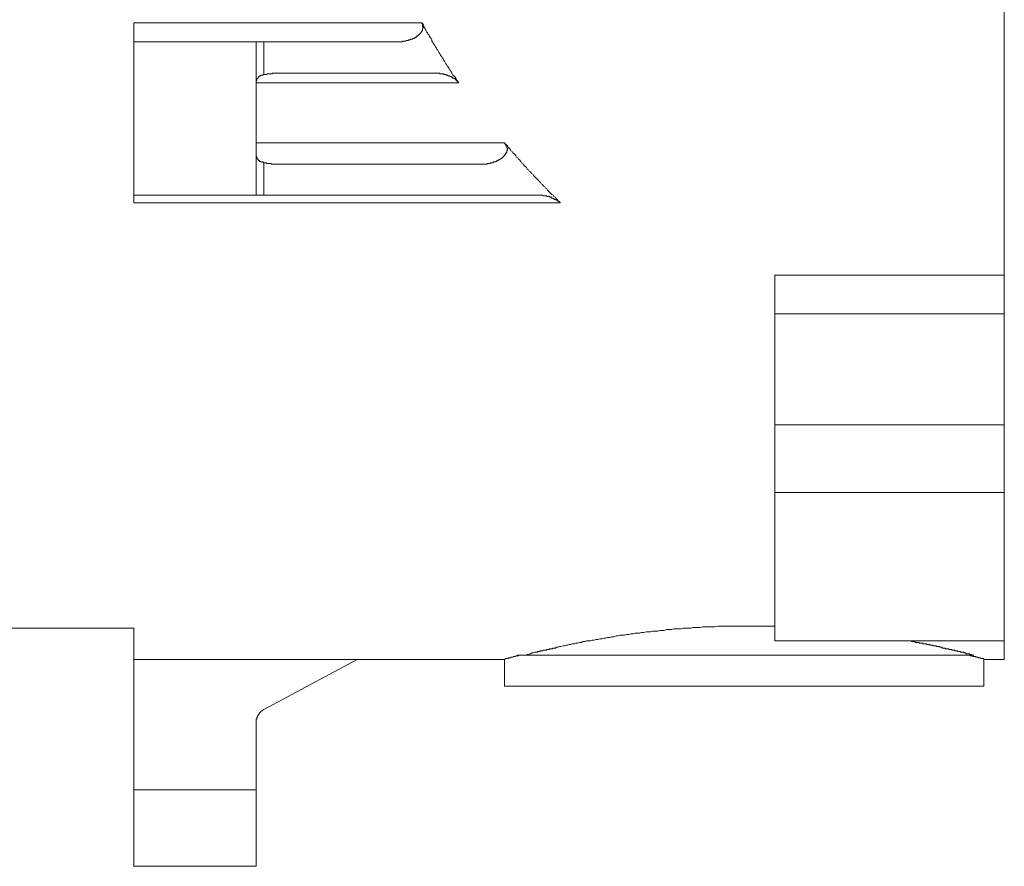
# Model space of a CAD drawing. Units: inches. Extents: x -47 to 499, y -534 to -145.
# Drawn here: x 362 to 426, y -415 to -360 of the extents above; entities that cross this region are included whole.
import ezdxf

# ---------------------------------------------------------------- set-up
doc = ezdxf.new("R2010")
doc.units = ezdxf.units.IN
doc.header["$MEASUREMENT"] = 0
doc.layers.add('图层 1', color=7, linetype='Continuous')

msp = doc.modelspace()

# ---------------------------------------------------------------- linework, layer by layer
at = {"layer": '图层 1', "color": 7, "lineweight": 9}
for points in [[(426.385, -311.281), (426.385, -376.446)], [(369.505, -359.97), (388.327, -359.97)], [(369.505, -361.217), (369.505, -359.97)], [(386.527, -361.217), (386.573, -361.217), (386.622, -361.217), (386.663, -361.217), (386.713, -361.217), (386.758, -361.217), (386.804, -361.217), (386.849, -361.217), (386.894, -361.217), (386.94, -361.217), (386.99, -361.217), (387.035, -361.217), (387.085, -361.169), (387.13, -361.169), (387.18, -361.169), (387.216, -361.169), (387.262, -361.169), (387.312, -361.126), (387.352, -361.126), (387.402, -361.126), (387.448, -361.126), (387.448, -361.078), (387.498, -361.078), (387.543, -361.078), (387.588, -361.078), (387.588, -361.031), (387.638, -361.031), (387.679, -361.031), (387.724, -361.031), (387.724, -360.986), (387.774, -360.986), (387.824, -360.986), (387.824, -360.94), (387.865, -360.94), (387.91, -360.94), (387.91, -360.895), (387.96, -360.895), (387.96, -360.847), (388.001, -360.847), (388.046, -360.847), (388.046, -360.8), (388.096, -360.8), (388.096, -360.754), (388.141, -360.754), (388.141, -360.707), (388.187, -360.707), (388.187, -360.659), (388.232, -360.659), (388.232, -360.618), (388.282, -360.618), (388.282, -360.568), (388.327, -360.523), (388.327, -360.48), (388.373, -360.48), (388.373, -360.432), (388.373, -360.387), (388.373, -360.339), (388.373, -360.292), (388.423, -360.292), (388.423, -360.249), (388.423, -360.201), (388.373, -360.201), (388.373, -360.153), (388.373, -360.11), (388.373, -360.06), (388.373, -360.015), (388.327, -360.015), (388.327, -359.97)], [(388.327, -359.97), (388.373, -360.015), (388.423, -360.11), (388.468, -360.201), (388.468, -360.249), (388.513, -360.339), (388.554, -360.387), (388.604, -360.48), (388.645, -360.568), (388.69, -360.618), (388.74, -360.707), (388.785, -360.754), (388.831, -360.847), (388.881, -360.94), (388.926, -360.986), (388.976, -361.078), (388.976, -361.169), (389.017, -361.217), (389.066, -361.305), (389.112, -361.353), (389.162, -361.448), (389.207, -361.541), (389.248, -361.586), (389.298, -361.677), (389.339, -361.725), (389.388, -361.813), (389.434, -361.908), (389.479, -361.954), (389.524, -362.047), (389.57, -362.092), (389.62, -362.185), (389.665, -362.28), (389.715, -362.323), (389.76, -362.418), (389.81, -362.461), (389.851, -362.554), (389.892, -362.645), (389.942, -362.69), (389.982, -362.783), (390.028, -362.831), (390.078, -362.926), (390.123, -363.015), (390.173, -363.062), (390.218, -363.155), (390.268, -363.201), (390.309, -363.294), (390.354, -363.384), (390.404, -363.432), (390.499, -363.525), (390.545, -363.572), (390.59, -363.663), (390.631, -363.756), (390.676, -363.801), (390.726, -363.892)], [(377.486, -361.217), (369.505, -361.217)], [(369.505, -371.229), (369.505, -361.217)], [(377.486, -371.229), (377.486, -361.217)], [(377.486, -361.217), (377.993, -361.217)], [(377.993, -361.217), (377.993, -363.337)], [(386.527, -361.217), (377.993, -361.217)], [(377.993, -363.337), (377.948, -363.337), (377.948, -363.384), (377.903, -363.384), (377.853, -363.384), (377.807, -363.384), (377.807, -363.432), (377.767, -363.432), (377.717, -363.432), (377.717, -363.477), (377.671, -363.477), (377.671, -363.525), (377.622, -363.525), (377.622, -363.572), (377.581, -363.572), (377.581, -363.615), (377.531, -363.615), (377.531, -363.663), (377.531, -363.708), (377.531, -363.756), (377.486, -363.756), (377.486, -363.801), (377.486, -363.844), (377.486, -363.892), (377.486, -363.94), (377.486, -363.983)], [(379.281, -363.248), (379.24, -363.248), (379.19, -363.248), (379.145, -363.248), (379.104, -363.248), (379.054, -363.248), (379.009, -363.248), (378.964, -363.248), (378.918, -363.248), (378.869, -363.248), (378.823, -363.248), (378.778, -363.248), (378.728, -363.248), (378.683, -363.248), (378.637, -363.248), (378.592, -363.248), (378.547, -363.248), (378.547, -363.294), (378.497, -363.294), (378.451, -363.294), (378.411, -363.294), (378.365, -363.294), (378.32, -363.294), (378.27, -363.294), (378.225, -363.294), (378.179, -363.337), (378.129, -363.337), (378.084, -363.337), (378.039, -363.337), (377.993, -363.337)], [(379.281, -363.248), (388.976, -363.248)], [(390.726, -363.892), (390.726, -363.844), (390.676, -363.844), (390.676, -363.801), (390.631, -363.801), (390.631, -363.756), (390.59, -363.756), (390.59, -363.708), (390.545, -363.708), (390.545, -363.663), (390.499, -363.663), (390.499, -363.615), (390.449, -363.615), (390.404, -363.615), (390.404, -363.572), (390.354, -363.572), (390.309, -363.525), (390.268, -363.525), (390.268, -363.477), (390.218, -363.477), (390.173, -363.477), (390.123, -363.432), (390.078, -363.432), (390.028, -363.432), (390.028, -363.384), (389.982, -363.384), (389.942, -363.384), (389.892, -363.337), (389.851, -363.337), (389.81, -363.337), (389.76, -363.337), (389.76, -363.294), (389.715, -363.294), (389.665, -363.294), (389.62, -363.294), (389.57, -363.294), (389.524, -363.294), (389.479, -363.248), (389.434, -363.248), (389.388, -363.248), (389.339, -363.248), (389.298, -363.248), (389.248, -363.248), (389.207, -363.248), (389.162, -363.248), (389.112, -363.248), (389.066, -363.248), (389.017, -363.248), (388.976, -363.248)], [(390.726, -363.892), (377.486, -363.892)], [(377.486, -367.817), (393.728, -367.817)], [(392.064, -369.2), (392.109, -369.2), (392.154, -369.2), (392.2, -369.2), (392.245, -369.2), (392.295, -369.2), (392.34, -369.2), (392.39, -369.2), (392.436, -369.2), (392.481, -369.2), (392.526, -369.2), (392.572, -369.2), (392.617, -369.154), (392.658, -369.154), (392.703, -369.154), (392.753, -369.154), (392.803, -369.154), (392.803, -369.109), (392.848, -369.109), (392.894, -369.109), (392.939, -369.109), (392.984, -369.109), (392.984, -369.059), (393.034, -369.059), (393.079, -369.059), (393.125, -369.059), (393.125, -369.016), (393.175, -369.016), (393.22, -369.016), (393.22, -368.971), (393.261, -368.971), (393.306, -368.971), (393.306, -368.923), (393.351, -368.923), (393.401, -368.923), (393.401, -368.878), (393.442, -368.878), (393.492, -368.878), (393.492, -368.83), (393.537, -368.83), (393.537, -368.785), (393.587, -368.785), (393.587, -368.737), (393.633, -368.737), (393.633, -368.694), (393.683, -368.694), (393.683, -368.646), (393.728, -368.646), (393.728, -368.599), (393.769, -368.599), (393.769, -368.551), (393.819, -368.551), (393.819, -368.51), (393.819, -368.463), (393.864, -368.463), (393.864, -368.415), (393.864, -368.37), (393.864, -368.324), (393.864, -368.277), (393.909, -368.277), (393.909, -368.229), (393.909, -368.184), (393.864, -368.139), (393.864, -368.091), (393.864, -368.046), (393.864, -368.003), (393.819, -368.003), (393.819, -367.955), (393.819, -367.907), (393.769, -367.907), (393.769, -367.862), (393.728, -367.817)], [(393.728, -367.817), (393.769, -367.862), (393.864, -367.955), (393.909, -368.003), (393.955, -368.091), (394.045, -368.184), (394.091, -368.229), (394.14, -368.324), (394.231, -368.37), (394.277, -368.463), (394.322, -368.51), (394.417, -368.599), (394.467, -368.646), (394.512, -368.737), (394.598, -368.785), (394.644, -368.878), (394.694, -368.923), (394.784, -369.016), (394.83, -369.109), (394.925, -369.154), (394.97, -369.247), (395.016, -369.293), (395.106, -369.383), (395.156, -369.429), (395.202, -369.524), (395.292, -369.569), (395.333, -369.664), (395.428, -369.705), (395.478, -369.8), (395.569, -369.848), (395.614, -369.939), (395.66, -369.984), (395.755, -370.075), (395.8, -370.12), (395.9, -370.215), (395.936, -370.263), (396.031, -370.356), (396.072, -370.401), (396.117, -370.492), (396.213, -370.537), (396.263, -370.63), (396.358, -370.678), (396.403, -370.769), (396.494, -370.816), (396.539, -370.909), (396.63, -371.002), (396.675, -371.047), (396.766, -371.138), (396.816, -371.186), (396.902, -371.229), (396.952, -371.324), (397.047, -371.367), (397.092, -371.46), (397.188, -371.508), (397.228, -371.601), (397.319, -371.646), (397.369, -371.737)], [(377.486, -368.463), (377.486, -368.51), (377.486, -368.551), (377.486, -368.599), (377.486, -368.646), (377.486, -368.694), (377.531, -368.694), (377.531, -368.737), (377.531, -368.785), (377.531, -368.83), (377.581, -368.83), (377.581, -368.878), (377.622, -368.878), (377.622, -368.923), (377.671, -368.971), (377.717, -368.971), (377.717, -369.016), (377.767, -369.016), (377.807, -369.016), (377.807, -369.059), (377.853, -369.059), (377.903, -369.059), (377.948, -369.059), (377.948, -369.109), (377.993, -369.109)], [(377.993, -369.109), (378.039, -369.109), (378.084, -369.109), (378.129, -369.109), (378.179, -369.109), (378.179, -369.154), (378.225, -369.154), (378.27, -369.154), (378.32, -369.154), (378.365, -369.154), (378.411, -369.154), (378.451, -369.154), (378.497, -369.2), (378.547, -369.2), (378.592, -369.2), (378.637, -369.2), (378.683, -369.2), (378.728, -369.2), (378.778, -369.2), (378.823, -369.2), (378.869, -369.2), (378.918, -369.2), (378.964, -369.2), (379.009, -369.2), (379.054, -369.2), (379.104, -369.2), (379.145, -369.2), (379.19, -369.2), (379.24, -369.2), (379.281, -369.2)], [(377.993, -369.109), (377.993, -371.229)], [(392.064, -369.2), (379.281, -369.2)], [(377.486, -371.229), (369.505, -371.229)], [(369.505, -371.737), (369.505, -371.229)], [(377.993, -371.229), (377.486, -371.229)], [(395.755, -371.229), (377.993, -371.229)], [(397.369, -371.737), (397.369, -371.694), (397.319, -371.694), (397.319, -371.646), (397.278, -371.646), (397.228, -371.646), (397.228, -371.601), (397.188, -371.601), (397.188, -371.553), (397.142, -371.553), (397.092, -371.553), (397.092, -371.508), (397.047, -371.508), (396.997, -371.508), (396.997, -371.46), (396.952, -371.46), (396.902, -371.46), (396.902, -371.415), (396.861, -371.415), (396.816, -371.415), (396.766, -371.367), (396.721, -371.367), (396.675, -371.367), (396.675, -371.324), (396.63, -371.324), (396.589, -371.324), (396.539, -371.324), (396.494, -371.324), (396.494, -371.279), (396.444, -371.279), (396.403, -371.279), (396.358, -371.279), (396.308, -371.279), (396.263, -371.279), (396.213, -371.229), (396.167, -371.229), (396.117, -371.229), (396.072, -371.229), (396.031, -371.229), (395.981, -371.229), (395.936, -371.229), (395.9, -371.229), (395.85, -371.229), (395.8, -371.229), (395.755, -371.229)], [(397.369, -371.737), (369.505, -371.737)], [(411.394, -376.446), (426.385, -376.446)], [(411.394, -378.985), (411.394, -376.446)], [(426.385, -376.446), (426.385, -378.985)], [(426.385, -378.985), (411.394, -378.985)], [(411.394, -386.229), (411.394, -378.985)], [(426.385, -386.229), (426.385, -378.985)], [(411.394, -386.229), (426.385, -386.229)], [(411.394, -390.659), (411.394, -386.229)], [(426.385, -390.659), (426.385, -386.229)], [(411.394, -400.349), (411.394, -390.659)], [(411.394, -390.659), (426.385, -390.659)], [(426.385, -400.349), (426.385, -390.659)], [(332.691, -399.521), (369.505, -399.521)], [(369.505, -410.089), (369.505, -399.521)], [(394.97, -401.274), (395.106, -401.274), (395.202, -401.229), (395.251, -401.229), (395.292, -401.229), (395.383, -401.183), (395.428, -401.183), (395.523, -401.136), (395.569, -401.136), (395.614, -401.136), (395.709, -401.09), (395.755, -401.09), (395.8, -401.09), (395.85, -401.09), (395.9, -401.045), (395.936, -401.045), (395.981, -401.045), (396.031, -401.045), (396.072, -400.995), (396.117, -400.995), (396.167, -400.995), (396.213, -400.995), (396.263, -400.954), (396.308, -400.954), (396.358, -400.954), (396.403, -400.954), (396.444, -400.954), (396.494, -400.904), (396.539, -400.904), (396.589, -400.904), (396.63, -400.904), (396.675, -400.859), (396.721, -400.859), (396.766, -400.859), (396.816, -400.859), (396.861, -400.859), (396.902, -400.814), (396.952, -400.814), (396.997, -400.814), (397.047, -400.814), (397.092, -400.764), (397.142, -400.764), (397.228, -400.764), (397.319, -400.718), (397.41, -400.718), (397.55, -400.673), (397.646, -400.673), (397.736, -400.628), (397.832, -400.628), (397.968, -400.582), (398.058, -400.582), (398.153, -400.535), (398.289, -400.535), (398.385, -400.492), (398.525, -400.492), (398.616, -400.444), (398.747, -400.444), (398.843, -400.397), (398.983, -400.397), (399.074, -400.349), (399.215, -400.349), (399.351, -400.349), (399.446, -400.308), (399.582, -400.308), (399.722, -400.258), (399.818, -400.258), (399.954, -400.213), (400.085, -400.213), (400.23, -400.168), (400.321, -400.168), (400.461, -400.12), (400.602, -400.12), (400.734, -400.072), (400.87, -400.072), (401.015, -400.027), (401.155, -400.027), (401.291, -399.979), (401.423, -399.979), (401.568, -399.979), (401.704, -399.936), (401.844, -399.936), (401.985, -399.891), (402.121, -399.891), (402.257, -399.843), (402.398, -399.843), (402.538, -399.843), (402.67, -399.8), (402.81, -399.8), (402.996, -399.75), (403.137, -399.75), (403.277, -399.75), (403.409, -399.705), (403.549, -399.705), (403.735, -399.705), (403.871, -399.66), (404.007, -399.66), (404.148, -399.66), (404.334, -399.614), (404.474, -399.614), (404.615, -399.614), (404.792, -399.567), (404.932, -399.567), (405.123, -399.567), (405.259, -399.567), (405.39, -399.521), (405.581, -399.521), (405.717, -399.521), (405.907, -399.521), (406.039, -399.474), (406.175, -399.474), (406.365, -399.474), (406.501, -399.474), (406.687, -399.428), (406.823, -399.428), (407.009, -399.428), (407.15, -399.428), (407.336, -399.428), (407.467, -399.428), (407.658, -399.381), (407.794, -399.381), (407.984, -399.381), (408.116, -399.381), (408.302, -399.381), (408.442, -399.381), (408.628, -399.381), (408.805, -399.381), (408.945, -399.381), (409.131, -399.381), (409.272, -399.381), (409.453, -399.381), (409.589, -399.381), (409.78, -399.381), (409.916, -399.381), (410.097, -399.381), (410.424, -399.381), (410.746, -399.381), (411.072, -399.381), (411.394, -399.381)], [(411.394, -400.349), (426.385, -400.349)], [(420.114, -400.349), (420.2, -400.349), (420.295, -400.349), (420.34, -400.397), (420.39, -400.397), (420.436, -400.397), (420.481, -400.397), (420.526, -400.397), (420.576, -400.444), (420.622, -400.444), (420.667, -400.444), (420.712, -400.444), (420.758, -400.444), (420.803, -400.444), (420.848, -400.492), (420.894, -400.492), (420.944, -400.492), (420.984, -400.492), (421.034, -400.492), (421.08, -400.535), (421.125, -400.535), (421.175, -400.535), (421.22, -400.535), (421.27, -400.535), (421.311, -400.582), (421.361, -400.582), (421.406, -400.582), (421.451, -400.582), (421.492, -400.582), (421.538, -400.628), (421.587, -400.628), (421.633, -400.628), (421.683, -400.628), (421.728, -400.673), (421.773, -400.673), (421.819, -400.673), (421.864, -400.673), (421.909, -400.673), (421.959, -400.718), (422.005, -400.718), (422.05, -400.718), (422.095, -400.718), (422.145, -400.718), (422.186, -400.764), (422.236, -400.764), (422.277, -400.764), (422.322, -400.764), (422.322, -400.814), (422.372, -400.814), (422.417, -400.814), (422.467, -400.814), (422.512, -400.814), (422.558, -400.859), (422.603, -400.859), (422.648, -400.859), (422.698, -400.859), (422.744, -400.859), (422.785, -400.904), (422.834, -400.904), (422.88, -400.904), (422.925, -400.904), (422.97, -400.954), (423.02, -400.954), (423.066, -400.954), (423.106, -400.954), (423.156, -400.954), (423.156, -400.995), (423.202, -400.995), (423.252, -400.995), (423.297, -400.995), (423.347, -401.045), (423.388, -401.045), (423.433, -401.045), (423.483, -401.045), (423.524, -401.045), (423.524, -401.09), (423.573, -401.09), (423.614, -401.09), (423.664, -401.09), (423.71, -401.09), (423.755, -401.136), (423.805, -401.136), (423.85, -401.136), (423.895, -401.183), (423.941, -401.183), (424.036, -401.183), (424.081, -401.183), (424.127, -401.229), (424.172, -401.229), (424.213, -401.229), (424.308, -401.274), (424.403, -401.274)], [(426.385, -400.349), (426.385, -401.553)], [(393.769, -401.553), (393.769, -401.503), (393.819, -401.503), (393.864, -401.503), (393.909, -401.503), (393.955, -401.503), (393.955, -401.46), (393.995, -401.46), (394.045, -401.46), (394.091, -401.46), (394.14, -401.46), (394.14, -401.41), (394.186, -401.41), (394.231, -401.41), (394.277, -401.41), (394.322, -401.365), (394.372, -401.365), (394.417, -401.365), (394.467, -401.365), (394.467, -401.319), (394.512, -401.319), (394.558, -401.319), (394.598, -401.319), (394.644, -401.319), (394.644, -401.274), (394.694, -401.274)], [(394.558, -401.274), (409.548, -401.274)], [(409.548, -401.274), (424.403, -401.274)], [(424.127, -401.274), (424.172, -401.319), (424.213, -401.319), (424.263, -401.319), (424.308, -401.319), (424.358, -401.365), (424.403, -401.365), (424.449, -401.365), (424.494, -401.365), (424.539, -401.41), (424.589, -401.41), (424.635, -401.41), (424.68, -401.41), (424.68, -401.46), (424.725, -401.46), (424.775, -401.46), (424.82, -401.46), (424.861, -401.46), (424.861, -401.503), (424.907, -401.503), (424.952, -401.503), (424.997, -401.503), (425.047, -401.503), (425.047, -401.553)], [(369.505, -401.553), (393.728, -401.553)], [(384.083, -401.553), (377.993, -404.827)], [(393.728, -401.553), (393.728, -403.303)], [(425.047, -403.303), (425.047, -401.553)], [(425.047, -401.553), (426.385, -401.553)], [(393.728, -403.303), (425.047, -403.303)], [(377.993, -404.827), (377.948, -404.827), (377.948, -404.874), (377.903, -404.874), (377.903, -404.922), (377.853, -404.922), (377.807, -404.965), (377.767, -404.965), (377.767, -405.015), (377.717, -405.058), (377.717, -405.108), (377.671, -405.108), (377.671, -405.151), (377.622, -405.151), (377.622, -405.199), (377.622, -405.244), (377.581, -405.244), (377.581, -405.289), (377.581, -405.335), (377.531, -405.335), (377.531, -405.382), (377.531, -405.427), (377.531, -405.471), (377.486, -405.471), (377.486, -405.52), (377.486, -405.566), (377.486, -405.611), (377.486, -405.659), (377.486, -405.704)], [(377.486, -410.089), (377.486, -405.704)], [(377.486, -410.089), (369.505, -410.089)], [(369.505, -415.075), (369.505, -410.089)], [(377.486, -415.075), (377.486, -410.089)], [(369.505, -415.075), (377.486, -415.075)]]:
    msp.add_lwpolyline(points, dxfattribs=at)

doc.saveas('drawing.dxf')
